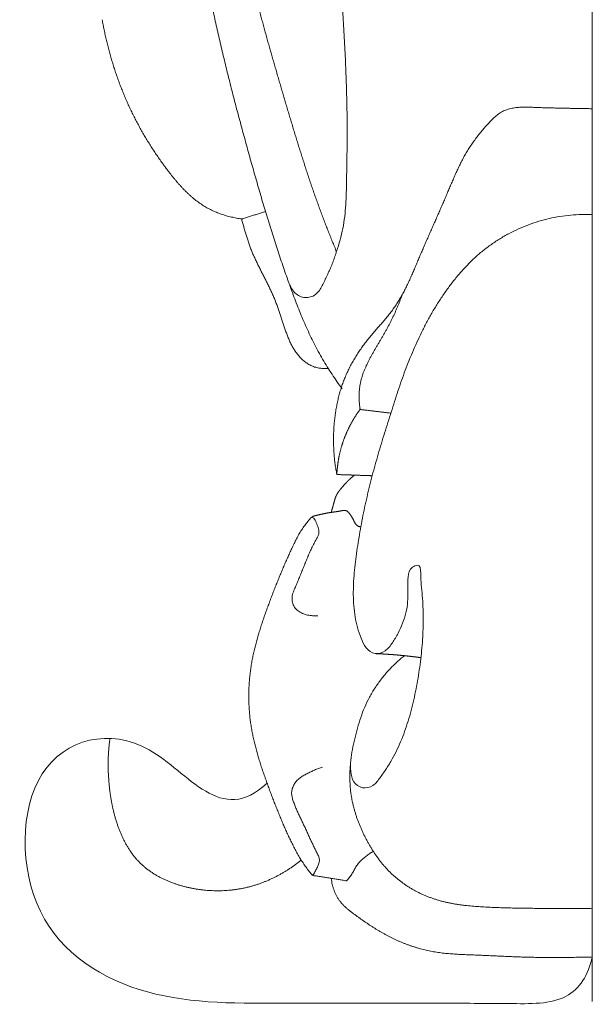
# Model space of a CAD drawing. Units: millimetres. Extents: x 5621 to 13363, y 1997 to 5322.
# Drawn here: x 6494 to 6509, y 2229 to 2254 of the extents above; entities that cross this region are included whole.
import ezdxf

# ---------------------------------------------------------------- set-up
doc = ezdxf.new("R2010")
doc.units = ezdxf.units.MM
doc.layers.get('0').update_dxf_attribs({"lineweight": 13})

msp = doc.modelspace()

# ---------------------------------------------------------------- linework, layer by layer
msp.add_line((6508.632, 2228.63), (6508.632, 4539.551))
for points in [[(6499.364, 2306.392), (6499.239, 2306.233), (6499.007, 2305.902), (6498.703, 2305.377), (6498.445, 2304.826), (6498.247, 2304.249), (6498.131, 2303.65), (6498.067, 2303.044), (6498.015, 2302.436), (6497.977, 2301.828), (6497.955, 2301.218), (6497.95, 2300.608), (6497.965, 2299.999), (6497.994, 2299.39), (6498.031, 2298.781), (6498.069, 2298.173), (6498.103, 2297.564), (6498.133, 2296.955), (6498.161, 2296.346), (6498.188, 2295.737), (6498.215, 2295.127), (6498.246, 2294.519), (6498.28, 2293.91), (6498.317, 2293.301), (6498.358, 2292.693), (6498.402, 2292.085), (6498.448, 2291.477), (6498.497, 2290.869), (6498.549, 2290.262), (6498.603, 2289.654), (6498.659, 2289.047), (6498.716, 2288.44), (6498.776, 2287.834), (6498.836, 2287.227), (6498.898, 2286.621), (6498.961, 2286.014), (6499.025, 2285.408), (6499.089, 2284.802), (6499.154, 2284.196), (6499.219, 2283.589), (6499.284, 2282.983), (6499.35, 2282.377), (6499.416, 2281.771), (6499.482, 2281.165), (6499.548, 2280.559), (6499.615, 2279.953), (6499.682, 2279.348), (6499.749, 2278.742), (6499.817, 2278.136), (6499.884, 2277.53), (6499.952, 2276.924), (6500.02, 2276.318), (6500.088, 2275.713), (6500.156, 2275.107), (6500.224, 2274.501), (6500.292, 2273.895), (6500.361, 2273.289), (6500.429, 2272.684), (6500.497, 2272.078), (6500.565, 2271.472), (6500.633, 2270.866), (6500.701, 2270.261), (6500.769, 2269.655), (6500.836, 2269.049), (6500.903, 2268.443), (6500.969, 2267.837), (6501.035, 2267.231), (6501.101, 2266.625), (6501.166, 2266.019), (6501.231, 2265.413), (6501.295, 2264.806), (6501.358, 2264.2), (6501.421, 2263.594), (6501.483, 2262.987), (6501.544, 2262.381), (6501.604, 2261.774), (6501.663, 2261.167), (6501.721, 2260.56), (6501.777, 2259.953), (6501.833, 2259.346), (6501.887, 2258.739), (6501.939, 2258.132), (6501.99, 2257.524), (6502.039, 2256.916), (6502.087, 2256.309), (6502.133, 2255.701), (6502.177, 2255.093), (6502.219, 2254.484), (6502.259, 2253.876), (6502.295, 2253.267), (6502.326, 2252.658), (6502.349, 2252.049), (6502.364, 2251.439), (6502.37, 2250.83), (6502.363, 2250.22), (6502.352, 2249.61), (6502.339, 2249.001), (6502.276, 2248.393), (6502.165, 2248.001), (6502.092, 2247.811)], [(6497.256, 2265.455), (6497.244, 2265.38), (6497.22, 2265.23), (6497.189, 2265.004), (6497.162, 2264.778), (6497.139, 2264.552), (6497.12, 2264.325), (6497.104, 2264.098), (6497.09, 2263.87), (6497.079, 2263.643), (6497.07, 2263.415), (6497.063, 2263.188), (6497.06, 2262.96), (6497.06, 2262.732), (6497.066, 2262.504), (6497.077, 2262.277), (6497.094, 2262.05), (6497.119, 2261.823), (6497.152, 2261.598), (6497.194, 2261.374), (6497.246, 2261.153), (6497.309, 2260.934), (6497.381, 2260.719), (6497.463, 2260.506), (6497.552, 2260.298), (6497.65, 2260.093), (6497.754, 2259.892), (6497.868, 2259.695), (6497.977, 2259.498), (6498.138, 2259.324), (6498.13, 2259.086), (6498.163, 2258.862), (6498.185, 2258.635), (6498.212, 2258.409), (6498.239, 2258.183), (6498.267, 2257.957), (6498.296, 2257.731), (6498.326, 2257.506), (6498.357, 2257.28), (6498.389, 2257.055), (6498.422, 2256.829), (6498.456, 2256.604), (6498.491, 2256.379), (6498.527, 2256.155), (6498.564, 2255.93), (6498.603, 2255.706), (6498.642, 2255.482), (6498.683, 2255.258), (6498.724, 2255.034), (6498.767, 2254.81), (6498.811, 2254.587), (6498.856, 2254.364), (6498.902, 2254.141), (6498.95, 2253.918), (6498.998, 2253.696), (6499.048, 2253.474), (6499.098, 2253.252), (6499.15, 2253.031), (6499.202, 2252.809), (6499.256, 2252.588), (6499.31, 2252.367), (6499.365, 2252.147), (6499.421, 2251.926), (6499.478, 2251.706), (6499.535, 2251.486), (6499.594, 2251.266), (6499.652, 2251.046), (6499.712, 2250.827), (6499.772, 2250.607), (6499.832, 2250.388), (6499.893, 2250.169), (6499.955, 2249.95), (6500.017, 2249.731), (6500.08, 2249.513), (6500.143, 2249.294), (6500.207, 2249.076), (6500.272, 2248.858), (6500.338, 2248.641), (6500.405, 2248.423), (6500.474, 2248.206), (6500.543, 2247.99), (6500.613, 2247.774), (6500.685, 2247.558), (6500.759, 2247.343), (6500.833, 2247.128), (6500.909, 2246.914), (6500.987, 2246.701), (6501.068, 2246.489), (6501.151, 2246.277), (6501.238, 2246.067), (6501.329, 2245.859), (6501.424, 2245.653), (6501.524, 2245.45), (6501.629, 2245.249), (6501.74, 2245.051), (6501.857, 2244.857), (6501.98, 2244.667), (6502.107, 2244.48), (6502.195, 2244.357), (6502.239, 2244.296)], [(6499.193, 2259.209), (6499.197, 2259.161), (6499.206, 2259.066), (6499.22, 2258.922), (6499.234, 2258.779), (6499.249, 2258.635), (6499.265, 2258.492), (6499.281, 2258.348), (6499.298, 2258.205), (6499.315, 2258.062), (6499.333, 2257.919), (6499.352, 2257.776), (6499.371, 2257.633), (6499.391, 2257.49), (6499.412, 2257.348), (6499.434, 2257.205), (6499.456, 2257.062), (6499.479, 2256.92), (6499.503, 2256.778), (6499.527, 2256.636), (6499.553, 2256.494), (6499.579, 2256.352), (6499.606, 2256.211), (6499.633, 2256.069), (6499.662, 2255.928), (6499.691, 2255.787), (6499.721, 2255.646), (6499.751, 2255.505), (6499.783, 2255.364), (6499.814, 2255.224), (6499.847, 2255.083), (6499.88, 2254.943), (6499.914, 2254.803), (6499.948, 2254.663), (6499.982, 2254.523), (6500.018, 2254.383), (6500.053, 2254.244), (6500.089, 2254.104), (6500.126, 2253.965), (6500.163, 2253.826), (6500.2, 2253.686), (6500.238, 2253.547), (6500.276, 2253.409), (6500.314, 2253.27), (6500.353, 2253.131), (6500.392, 2252.992), (6500.432, 2252.854), (6500.471, 2252.715), (6500.511, 2252.577), (6500.551, 2252.438), (6500.591, 2252.3), (6500.631, 2252.162), (6500.672, 2252.024), (6500.712, 2251.885), (6500.753, 2251.747), (6500.794, 2251.609), (6500.835, 2251.471), (6500.876, 2251.333), (6500.917, 2251.195), (6500.958, 2251.057), (6501, 2250.919), (6501.042, 2250.781), (6501.084, 2250.644), (6501.126, 2250.506), (6501.169, 2250.369), (6501.213, 2250.232), (6501.257, 2250.094), (6501.301, 2249.957), (6501.346, 2249.821), (6501.391, 2249.684), (6501.437, 2249.547), (6501.483, 2249.411), (6501.53, 2249.275), (6501.578, 2249.14), (6501.627, 2249.004), (6501.676, 2248.869), (6501.726, 2248.734), (6501.777, 2248.599), (6501.829, 2248.465), (6501.881, 2248.331), (6501.934, 2248.197), (6501.989, 2248.064), (6502.039, 2247.931), (6502.107, 2247.797), (6502.045, 2247.656), (6502.002, 2247.521), (6501.944, 2247.388), (6501.885, 2247.258), (6501.824, 2247.128), (6501.765, 2246.996), (6501.7, 2246.868), (6501.619, 2246.749), (6501.505, 2246.659), (6501.366, 2246.622), (6501.223, 2246.63), (6501.092, 2246.691), (6500.99, 2246.792), (6500.913, 2246.914), (6500.876, 2247.003), (6500.862, 2247.049)], [(6508.632, 2251.456), (6508.589, 2251.456), (6508.502, 2251.458), (6508.371, 2251.46), (6508.241, 2251.462), (6508.111, 2251.465), (6507.98, 2251.467), (6507.85, 2251.47), (6507.72, 2251.473), (6507.589, 2251.476), (6507.459, 2251.479), (6507.329, 2251.483), (6507.198, 2251.487), (6507.068, 2251.493), (6506.938, 2251.497), (6506.807, 2251.496), (6506.677, 2251.485), (6506.548, 2251.463), (6506.423, 2251.426), (6506.304, 2251.371), (6506.196, 2251.295), (6506.098, 2251.207), (6506.007, 2251.112), (6505.918, 2251.015), (6505.831, 2250.915), (6505.747, 2250.813), (6505.666, 2250.709), (6505.588, 2250.602), (6505.514, 2250.493), (6505.442, 2250.382), (6505.375, 2250.268), (6505.312, 2250.151), (6505.252, 2250.033), (6505.195, 2249.914), (6505.139, 2249.793), (6505.086, 2249.672), (6505.034, 2249.55), (6504.982, 2249.427), (6504.931, 2249.305), (6504.878, 2249.183), (6504.826, 2249.061), (6504.773, 2248.94), (6504.72, 2248.818), (6504.667, 2248.697), (6504.613, 2248.575), (6504.56, 2248.454), (6504.506, 2248.333), (6504.453, 2248.211), (6504.399, 2248.09), (6504.346, 2247.968), (6504.294, 2247.847), (6504.241, 2247.725), (6504.189, 2247.603), (6504.138, 2247.48), (6504.086, 2247.358), (6504.034, 2247.236), (6503.98, 2247.115), (6503.924, 2246.995), (6503.867, 2246.875), (6503.806, 2246.757), (6503.742, 2246.641), (6503.675, 2246.528), (6503.603, 2246.417), (6503.526, 2246.309), (6503.445, 2246.204), (6503.362, 2246.102), (6503.277, 2246.001), (6503.19, 2245.902), (6503.103, 2245.802), (6503.017, 2245.702), (6502.932, 2245.601), (6502.85, 2245.498), (6502.77, 2245.393), (6502.694, 2245.285), (6502.621, 2245.175), (6502.551, 2245.062), (6502.485, 2244.947), (6502.424, 2244.83), (6502.367, 2244.71), (6502.314, 2244.589), (6502.266, 2244.465), (6502.222, 2244.339), (6502.183, 2244.212), (6502.149, 2244.084), (6502.119, 2243.955), (6502.093, 2243.824), (6502.071, 2243.693), (6502.053, 2243.561), (6502.038, 2243.429), (6502.028, 2243.296), (6502.022, 2243.163), (6502.019, 2243.03), (6502.019, 2242.897), (6502.024, 2242.764), (6502.032, 2242.631), (6502.044, 2242.499), (6502.06, 2242.367), (6502.08, 2242.235), (6502.095, 2242.148), (6502.104, 2242.104)], [(6500.282, 2248.828), (6500.264, 2248.823), (6500.23, 2248.812), (6500.179, 2248.796), (6500.127, 2248.78), (6500.075, 2248.763), (6500.024, 2248.747), (6499.972, 2248.731), (6499.921, 2248.715), (6499.869, 2248.699), (6499.818, 2248.682), (6499.766, 2248.666), (6499.717, 2248.649), (6499.657, 2248.636), (6499.693, 2248.573), (6499.701, 2248.522), (6499.717, 2248.469), (6499.731, 2248.416), (6499.745, 2248.363), (6499.76, 2248.31), (6499.776, 2248.257), (6499.792, 2248.205), (6499.808, 2248.152), (6499.825, 2248.1), (6499.843, 2248.048), (6499.861, 2247.996), (6499.879, 2247.945), (6499.899, 2247.893), (6499.919, 2247.842), (6499.939, 2247.791), (6499.961, 2247.741), (6499.983, 2247.69), (6500.005, 2247.64), (6500.028, 2247.591), (6500.052, 2247.541), (6500.076, 2247.492), (6500.1, 2247.443), (6500.124, 2247.394), (6500.149, 2247.345), (6500.173, 2247.296), (6500.198, 2247.247), (6500.223, 2247.198), (6500.248, 2247.149), (6500.273, 2247.101), (6500.298, 2247.052), (6500.322, 2247.003), (6500.347, 2246.954), (6500.371, 2246.904), (6500.395, 2246.855), (6500.418, 2246.806), (6500.441, 2246.756), (6500.464, 2246.706), (6500.486, 2246.656), (6500.507, 2246.605), (6500.528, 2246.554), (6500.547, 2246.503), (6500.567, 2246.452), (6500.586, 2246.4), (6500.604, 2246.348), (6500.622, 2246.297), (6500.64, 2246.245), (6500.657, 2246.192), (6500.674, 2246.14), (6500.691, 2246.088), (6500.708, 2246.036), (6500.725, 2245.984), (6500.743, 2245.932), (6500.76, 2245.879), (6500.777, 2245.827), (6500.795, 2245.776), (6500.814, 2245.724), (6500.833, 2245.672), (6500.853, 2245.621), (6500.873, 2245.57), (6500.895, 2245.52), (6500.918, 2245.47), (6500.942, 2245.421), (6500.968, 2245.373), (6500.995, 2245.325), (6501.024, 2245.279), (6501.055, 2245.234), (6501.087, 2245.19), (6501.122, 2245.147), (6501.158, 2245.106), (6501.196, 2245.067), (6501.236, 2245.03), (6501.277, 2244.995), (6501.321, 2244.963), (6501.366, 2244.932), (6501.413, 2244.905), (6501.461, 2244.881), (6501.511, 2244.861), (6501.563, 2244.844), (6501.615, 2244.831), (6501.668, 2244.822), (6501.722, 2244.816), (6501.776, 2244.813), (6501.83, 2244.814), (6501.865, 2244.816), (6501.883, 2244.818)], [(6508.632, 2248.752), (6508.54, 2248.755), (6508.356, 2248.755), (6508.08, 2248.739), (6507.805, 2248.705), (6507.533, 2248.652), (6507.265, 2248.582), (6507.003, 2248.493), (6506.747, 2248.387), (6506.498, 2248.264), (6506.257, 2248.125), (6506.025, 2247.971), (6505.804, 2247.801), (6505.595, 2247.617), (6505.397, 2247.419), (6505.211, 2247.211), (6505.036, 2246.992), (6504.87, 2246.766), (6504.714, 2246.533), (6504.567, 2246.294), (6504.429, 2246.05), (6504.299, 2245.801), (6504.177, 2245.548), (6504.062, 2245.291), (6503.954, 2245.032), (6503.852, 2244.769), (6503.756, 2244.505), (6503.665, 2244.238), (6503.578, 2243.971), (6503.493, 2243.702), (6503.408, 2243.434), (6503.324, 2243.165), (6503.241, 2242.896), (6503.161, 2242.626), (6503.083, 2242.355), (6503.009, 2242.083), (6502.94, 2241.81), (6502.875, 2241.536), (6502.814, 2241.26), (6502.758, 2240.984), (6502.707, 2240.707), (6502.659, 2240.429), (6502.616, 2240.15), (6502.578, 2239.871), (6502.547, 2239.59), (6502.528, 2239.309), (6502.522, 2239.027), (6502.534, 2238.745), (6502.566, 2238.464), (6502.625, 2238.188), (6502.719, 2237.923), (6502.832, 2237.664), (6503.074, 2237.481), (6503.359, 2237.574), (6503.529, 2237.803), (6503.672, 2238.044), (6503.791, 2238.299), (6503.876, 2238.569), (6503.922, 2238.848), (6503.915, 2239.132), (6503.916, 2239.408), (6503.939, 2239.71), (6504.262, 2239.86), (6504.241, 2239.479), (6504.268, 2239.224), (6504.294, 2238.936), (6504.31, 2238.656), (6504.313, 2238.373), (6504.307, 2238.091), (6504.29, 2237.81), (6504.265, 2237.529), (6504.232, 2237.249), (6504.191, 2236.97), (6504.142, 2236.692), (6504.086, 2236.415), (6504.022, 2236.141), (6503.948, 2235.869), (6503.862, 2235.601), (6503.763, 2235.337), (6503.65, 2235.08), (6503.521, 2234.83), (6503.376, 2234.589), (6503.215, 2234.362), (6503.047, 2234.128), (6502.756, 2234.058), (6502.506, 2234.227), (6502.451, 2234.516), (6502.451, 2234.797), (6502.5, 2235.076), (6502.563, 2235.35), (6502.631, 2235.624), (6502.713, 2235.893), (6502.812, 2236.157), (6502.933, 2236.411), (6503.077, 2236.652), (6503.24, 2236.88), (6503.421, 2237.094), (6503.618, 2237.292), (6503.758, 2237.414), (6503.831, 2237.472)], [(6503.775, 2246.701), (6503.77, 2246.688), (6503.761, 2246.662), (6503.746, 2246.624), (6503.732, 2246.585), (6503.717, 2246.547), (6503.702, 2246.508), (6503.687, 2246.47), (6503.671, 2246.432), (6503.656, 2246.394), (6503.64, 2246.356), (6503.624, 2246.318), (6503.607, 2246.281), (6503.591, 2246.243), (6503.574, 2246.205), (6503.556, 2246.168), (6503.539, 2246.131), (6503.521, 2246.094), (6503.503, 2246.057), (6503.485, 2246.02), (6503.466, 2245.984), (6503.447, 2245.947), (6503.428, 2245.911), (6503.409, 2245.875), (6503.389, 2245.839), (6503.369, 2245.803), (6503.349, 2245.767), (6503.329, 2245.731), (6503.308, 2245.696), (6503.288, 2245.66), (6503.267, 2245.625), (6503.246, 2245.589), (6503.226, 2245.554), (6503.205, 2245.519), (6503.184, 2245.483), (6503.163, 2245.448), (6503.142, 2245.413), (6503.121, 2245.377), (6503.101, 2245.342), (6503.08, 2245.306), (6503.059, 2245.271), (6503.039, 2245.235), (6503.019, 2245.2), (6502.999, 2245.164), (6502.979, 2245.128), (6502.959, 2245.092), (6502.94, 2245.056), (6502.921, 2245.019), (6502.902, 2244.982), (6502.884, 2244.946), (6502.866, 2244.909), (6502.849, 2244.871), (6502.833, 2244.834), (6502.817, 2244.796), (6502.801, 2244.758), (6502.786, 2244.719), (6502.772, 2244.681), (6502.759, 2244.642), (6502.747, 2244.602), (6502.735, 2244.563), (6502.724, 2244.523), (6502.715, 2244.483), (6502.706, 2244.443), (6502.698, 2244.402), (6502.692, 2244.361), (6502.686, 2244.321), (6502.682, 2244.28), (6502.678, 2244.238), (6502.676, 2244.197), (6502.674, 2244.156), (6502.673, 2244.115), (6502.673, 2244.074), (6502.674, 2244.032), (6502.676, 2243.991), (6502.678, 2243.95), (6502.681, 2243.909), (6502.684, 2243.867), (6502.691, 2243.828), (6502.688, 2243.781), (6502.719, 2243.761), (6502.762, 2243.761), (6502.801, 2243.755), (6502.841, 2243.75), (6502.882, 2243.745), (6502.922, 2243.74), (6502.962, 2243.736), (6503.002, 2243.731), (6503.042, 2243.726), (6503.082, 2243.721), (6503.122, 2243.716), (6503.162, 2243.711), (6503.203, 2243.707), (6503.243, 2243.702), (6503.283, 2243.697), (6503.323, 2243.692), (6503.363, 2243.687), (6503.403, 2243.682), (6503.443, 2243.678), (6503.47, 2243.674), (6503.484, 2243.673)], [(6503.007, 2242.073), (6502.998, 2242.073), (6502.98, 2242.074), (6502.952, 2242.075), (6502.925, 2242.075), (6502.898, 2242.076), (6502.87, 2242.077), (6502.843, 2242.078), (6502.815, 2242.079), (6502.788, 2242.08), (6502.76, 2242.081), (6502.733, 2242.082), (6502.705, 2242.083), (6502.678, 2242.084), (6502.651, 2242.085), (6502.623, 2242.086), (6502.596, 2242.087), (6502.568, 2242.088), (6502.541, 2242.089), (6502.513, 2242.09), (6502.486, 2242.091), (6502.458, 2242.092), (6502.431, 2242.093), (6502.404, 2242.094), (6502.376, 2242.095), (6502.349, 2242.096), (6502.321, 2242.097), (6502.294, 2242.098), (6502.266, 2242.098), (6502.239, 2242.099), (6502.211, 2242.1), (6502.184, 2242.101), (6502.156, 2242.102), (6502.131, 2242.104), (6502.095, 2242.101), (6502.108, 2242.137), (6502.107, 2242.163), (6502.109, 2242.191), (6502.112, 2242.219), (6502.114, 2242.247), (6502.117, 2242.275), (6502.12, 2242.303), (6502.123, 2242.331), (6502.127, 2242.359), (6502.131, 2242.386), (6502.135, 2242.414), (6502.139, 2242.442), (6502.143, 2242.469), (6502.148, 2242.497), (6502.153, 2242.525), (6502.158, 2242.552), (6502.164, 2242.579), (6502.17, 2242.607), (6502.176, 2242.634), (6502.182, 2242.662), (6502.188, 2242.689), (6502.195, 2242.716), (6502.202, 2242.743), (6502.21, 2242.77), (6502.217, 2242.797), (6502.225, 2242.824), (6502.233, 2242.851), (6502.241, 2242.877), (6502.25, 2242.904), (6502.259, 2242.931), (6502.268, 2242.957), (6502.277, 2242.983), (6502.287, 2243.01), (6502.296, 2243.036), (6502.306, 2243.062), (6502.317, 2243.088), (6502.327, 2243.114), (6502.338, 2243.139), (6502.349, 2243.165), (6502.36, 2243.191), (6502.372, 2243.216), (6502.384, 2243.241), (6502.396, 2243.267), (6502.408, 2243.292), (6502.42, 2243.317), (6502.433, 2243.342), (6502.446, 2243.366), (6502.459, 2243.391), (6502.472, 2243.416), (6502.486, 2243.44), (6502.5, 2243.464), (6502.513, 2243.488), (6502.528, 2243.512), (6502.542, 2243.536), (6502.557, 2243.56), (6502.571, 2243.584), (6502.586, 2243.607), (6502.602, 2243.63), (6502.617, 2243.654), (6502.633, 2243.677), (6502.648, 2243.7), (6502.664, 2243.722), (6502.681, 2243.745), (6502.691, 2243.76), (6502.697, 2243.768)], [(6502.555, 2242.088), (6502.552, 2242.086), (6502.546, 2242.081), (6502.537, 2242.074), (6502.528, 2242.066), (6502.519, 2242.059), (6502.51, 2242.051), (6502.5, 2242.044), (6502.491, 2242.036), (6502.483, 2242.028), (6502.474, 2242.02), (6502.465, 2242.013), (6502.456, 2242.005), (6502.447, 2241.997), (6502.439, 2241.989), (6502.43, 2241.981), (6502.421, 2241.973), (6502.413, 2241.964), (6502.404, 2241.956), (6502.396, 2241.948), (6502.387, 2241.94), (6502.379, 2241.931), (6502.371, 2241.923), (6502.362, 2241.914), (6502.354, 2241.906), (6502.346, 2241.897), (6502.338, 2241.889), (6502.33, 2241.88), (6502.322, 2241.871), (6502.314, 2241.863), (6502.306, 2241.854), (6502.298, 2241.845), (6502.29, 2241.836), (6502.282, 2241.828), (6502.274, 2241.819), (6502.266, 2241.81), (6502.259, 2241.801), (6502.251, 2241.792), (6502.243, 2241.783), (6502.235, 2241.774), (6502.228, 2241.765), (6502.22, 2241.755), (6502.213, 2241.746), (6502.205, 2241.737), (6502.198, 2241.728), (6502.19, 2241.719), (6502.183, 2241.709), (6502.176, 2241.7), (6502.168, 2241.691), (6502.161, 2241.681), (6502.154, 2241.672), (6502.147, 2241.662), (6502.14, 2241.653), (6502.133, 2241.643), (6502.127, 2241.633), (6502.12, 2241.623), (6502.114, 2241.613), (6502.108, 2241.603), (6502.102, 2241.592), (6502.097, 2241.582), (6502.092, 2241.571), (6502.087, 2241.56), (6502.082, 2241.549), (6502.077, 2241.538), (6502.073, 2241.527), (6502.069, 2241.516), (6502.065, 2241.504), (6502.061, 2241.493), (6502.058, 2241.482), (6502.054, 2241.47), (6502.051, 2241.459), (6502.047, 2241.447), (6502.044, 2241.436), (6502.041, 2241.424), (6502.038, 2241.413), (6502.035, 2241.401), (6502.031, 2241.39), (6502.028, 2241.378), (6502.025, 2241.367), (6502.022, 2241.355), (6502.019, 2241.344), (6502.016, 2241.332), (6502.012, 2241.321), (6502.009, 2241.309), (6502.006, 2241.298), (6502.003, 2241.286), (6501.999, 2241.275), (6501.996, 2241.263), (6501.993, 2241.252), (6501.99, 2241.24), (6501.987, 2241.229), (6501.983, 2241.217), (6501.98, 2241.206), (6501.977, 2241.194), (6501.974, 2241.183), (6501.971, 2241.171), (6501.969, 2241.16), (6501.966, 2241.148), (6501.964, 2241.14), (6501.963, 2241.136)], [(6502.718, 2240.765), (6502.713, 2240.765), (6502.703, 2240.767), (6502.689, 2240.77), (6502.674, 2240.774), (6502.66, 2240.779), (6502.646, 2240.785), (6502.633, 2240.792), (6502.621, 2240.8), (6502.609, 2240.81), (6502.598, 2240.82), (6502.589, 2240.832), (6502.58, 2240.844), (6502.572, 2240.857), (6502.564, 2240.87), (6502.557, 2240.883), (6502.55, 2240.897), (6502.544, 2240.911), (6502.537, 2240.924), (6502.53, 2240.938), (6502.524, 2240.951), (6502.517, 2240.965), (6502.509, 2240.978), (6502.502, 2240.991), (6502.495, 2241.004), (6502.487, 2241.018), (6502.479, 2241.03), (6502.471, 2241.043), (6502.463, 2241.056), (6502.455, 2241.068), (6502.446, 2241.081), (6502.437, 2241.093), (6502.428, 2241.105), (6502.419, 2241.117), (6502.409, 2241.129), (6502.399, 2241.14), (6502.388, 2241.15), (6502.377, 2241.16), (6502.365, 2241.169), (6502.352, 2241.176), (6502.338, 2241.182), (6502.323, 2241.185), (6502.308, 2241.187), (6502.293, 2241.187), (6502.279, 2241.186), (6502.264, 2241.184), (6502.249, 2241.182), (6502.234, 2241.179), (6502.22, 2241.176), (6502.205, 2241.173), (6502.191, 2241.17), (6502.176, 2241.168), (6502.161, 2241.165), (6502.147, 2241.162), (6502.132, 2241.16), (6502.117, 2241.158), (6502.102, 2241.156), (6502.088, 2241.153), (6502.073, 2241.151), (6502.058, 2241.149), (6502.043, 2241.147), (6502.029, 2241.145), (6502.014, 2241.143), (6501.999, 2241.141), (6501.984, 2241.139), (6501.97, 2241.137), (6501.955, 2241.135), (6501.94, 2241.133), (6501.925, 2241.131), (6501.911, 2241.128), (6501.896, 2241.126), (6501.881, 2241.123), (6501.867, 2241.121), (6501.852, 2241.118), (6501.837, 2241.115), (6501.823, 2241.112), (6501.808, 2241.109), (6501.793, 2241.107), (6501.779, 2241.104), (6501.764, 2241.101), (6501.75, 2241.097), (6501.735, 2241.094), (6501.721, 2241.091), (6501.706, 2241.088), (6501.691, 2241.085), (6501.677, 2241.081), (6501.662, 2241.078), (6501.648, 2241.075), (6501.633, 2241.071), (6501.619, 2241.068), (6501.604, 2241.065), (6501.59, 2241.061), (6501.575, 2241.058), (6501.561, 2241.054), (6501.546, 2241.05), (6501.532, 2241.047), (6501.517, 2241.043), (6501.503, 2241.04), (6501.493, 2241.037), (6501.432, 2240.989)], [(6501.485, 2231.855), (6501.456, 2231.889), (6501.399, 2231.957), (6501.317, 2232.063), (6501.24, 2232.173), (6501.168, 2232.287), (6501.1, 2232.403), (6501.036, 2232.521), (6500.975, 2232.641), (6500.916, 2232.761), (6500.858, 2232.883), (6500.802, 2233.006), (6500.748, 2233.129), (6500.695, 2233.252), (6500.643, 2233.377), (6500.592, 2233.502), (6500.543, 2233.627), (6500.494, 2233.752), (6500.446, 2233.878), (6500.398, 2234.004), (6500.351, 2234.13), (6500.305, 2234.257), (6500.26, 2234.384), (6500.216, 2234.511), (6500.173, 2234.639), (6500.132, 2234.768), (6500.093, 2234.897), (6500.056, 2235.026), (6500.021, 2235.157), (6499.989, 2235.288), (6499.96, 2235.419), (6499.934, 2235.552), (6499.911, 2235.685), (6499.892, 2235.819), (6499.877, 2235.953), (6499.865, 2236.087), (6499.858, 2236.222), (6499.854, 2236.357), (6499.853, 2236.492), (6499.857, 2236.627), (6499.864, 2236.762), (6499.874, 2236.897), (6499.889, 2237.031), (6499.907, 2237.165), (6499.929, 2237.298), (6499.954, 2237.431), (6499.982, 2237.563), (6500.014, 2237.694), (6500.048, 2237.824), (6500.084, 2237.954), (6500.123, 2238.083), (6500.163, 2238.212), (6500.205, 2238.34), (6500.248, 2238.468), (6500.293, 2238.595), (6500.339, 2238.722), (6500.385, 2238.848), (6500.432, 2238.974), (6500.48, 2239.1), (6500.529, 2239.226), (6500.579, 2239.351), (6500.63, 2239.476), (6500.681, 2239.6), (6500.734, 2239.724), (6500.787, 2239.847), (6500.842, 2239.971), (6500.897, 2240.093), (6500.953, 2240.216), (6501.011, 2240.337), (6501.071, 2240.457), (6501.135, 2240.576), (6501.205, 2240.69), (6501.281, 2240.804), (6501.364, 2240.896), (6501.456, 2241.039), (6501.538, 2240.974), (6501.592, 2240.839), (6501.641, 2240.717), (6501.652, 2240.577), (6501.588, 2240.456), (6501.519, 2240.341), (6501.459, 2240.221), (6501.402, 2240.098), (6501.35, 2239.974), (6501.3, 2239.849), (6501.251, 2239.724), (6501.2, 2239.599), (6501.149, 2239.474), (6501.097, 2239.35), (6501.043, 2239.227), (6500.99, 2239.103), (6500.954, 2238.972), (6500.961, 2238.835), (6501.015, 2238.709), (6501.109, 2238.612), (6501.226, 2238.547), (6501.354, 2238.508), (6501.485, 2238.49), (6501.573, 2238.491), (6501.617, 2238.495)], [(6503.095, 2237.525), (6503.099, 2237.525), (6503.107, 2237.524), (6503.119, 2237.524), (6503.131, 2237.523), (6503.143, 2237.523), (6503.155, 2237.522), (6503.167, 2237.522), (6503.179, 2237.521), (6503.191, 2237.521), (6503.203, 2237.52), (6503.215, 2237.519), (6503.226, 2237.519), (6503.238, 2237.518), (6503.25, 2237.517), (6503.262, 2237.517), (6503.274, 2237.516), (6503.286, 2237.515), (6503.298, 2237.515), (6503.31, 2237.514), (6503.322, 2237.513), (6503.334, 2237.513), (6503.346, 2237.512), (6503.358, 2237.511), (6503.37, 2237.51), (6503.382, 2237.51), (6503.394, 2237.509), (6503.406, 2237.508), (6503.418, 2237.507), (6503.43, 2237.506), (6503.442, 2237.506), (6503.454, 2237.505), (6503.466, 2237.504), (6503.478, 2237.503), (6503.49, 2237.502), (6503.501, 2237.501), (6503.513, 2237.5), (6503.525, 2237.499), (6503.537, 2237.499), (6503.549, 2237.498), (6503.561, 2237.497), (6503.573, 2237.496), (6503.585, 2237.495), (6503.597, 2237.494), (6503.609, 2237.493), (6503.621, 2237.492), (6503.633, 2237.491), (6503.645, 2237.49), (6503.657, 2237.489), (6503.669, 2237.488), (6503.681, 2237.487), (6503.692, 2237.485), (6503.704, 2237.484), (6503.716, 2237.483), (6503.728, 2237.482), (6503.74, 2237.481), (6503.752, 2237.48), (6503.764, 2237.479), (6503.776, 2237.478), (6503.788, 2237.476), (6503.8, 2237.475), (6503.812, 2237.474), (6503.824, 2237.473), (6503.836, 2237.472), (6503.847, 2237.47), (6503.859, 2237.469), (6503.871, 2237.468), (6503.883, 2237.467), (6503.895, 2237.465), (6503.907, 2237.464), (6503.919, 2237.463), (6503.931, 2237.461), (6503.943, 2237.46), (6503.955, 2237.459), (6503.967, 2237.457), (6503.978, 2237.456), (6503.99, 2237.455), (6504.002, 2237.453), (6504.014, 2237.452), (6504.026, 2237.45), (6504.038, 2237.449), (6504.05, 2237.448), (6504.062, 2237.446), (6504.074, 2237.445), (6504.086, 2237.443), (6504.097, 2237.442), (6504.109, 2237.44), (6504.121, 2237.439), (6504.133, 2237.437), (6504.145, 2237.436), (6504.157, 2237.434), (6504.169, 2237.433), (6504.181, 2237.431), (6504.193, 2237.429), (6504.204, 2237.428), (6504.216, 2237.426), (6504.228, 2237.425), (6504.24, 2237.423), (6504.248, 2237.422), (6504.252, 2237.421)], [(6501.737, 2234.626), (6501.72, 2234.62), (6501.686, 2234.609), (6501.635, 2234.59), (6501.585, 2234.57), (6501.535, 2234.548), (6501.486, 2234.526), (6501.437, 2234.503), (6501.388, 2234.48), (6501.339, 2234.455), (6501.291, 2234.43), (6501.244, 2234.403), (6501.199, 2234.374), (6501.155, 2234.341), (6501.113, 2234.306), (6501.075, 2234.267), (6501.041, 2234.224), (6501.01, 2234.179), (6500.985, 2234.13), (6500.965, 2234.079), (6500.952, 2234.025), (6500.947, 2233.97), (6500.951, 2233.915), (6500.96, 2233.86), (6500.974, 2233.807), (6500.991, 2233.754), (6501.009, 2233.703), (6501.029, 2233.651), (6501.049, 2233.6), (6501.071, 2233.55), (6501.093, 2233.499), (6501.115, 2233.449), (6501.138, 2233.399), (6501.161, 2233.349), (6501.185, 2233.3), (6501.208, 2233.25), (6501.232, 2233.201), (6501.256, 2233.151), (6501.279, 2233.101), (6501.302, 2233.052), (6501.325, 2233.002), (6501.348, 2232.952), (6501.371, 2232.902), (6501.394, 2232.852), (6501.417, 2232.802), (6501.44, 2232.752), (6501.463, 2232.702), (6501.486, 2232.653), (6501.51, 2232.603), (6501.534, 2232.554), (6501.558, 2232.504), (6501.583, 2232.455), (6501.608, 2232.407), (6501.632, 2232.357), (6501.652, 2232.306), (6501.662, 2232.251), (6501.656, 2232.196), (6501.64, 2232.143), (6501.619, 2232.092), (6501.595, 2232.043), (6501.57, 2231.994), (6501.543, 2231.945), (6501.518, 2231.902), (6501.475, 2231.842), (6501.555, 2231.848), (6501.601, 2231.835), (6501.656, 2231.828), (6501.709, 2231.819), (6501.763, 2231.811), (6501.816, 2231.802), (6501.869, 2231.794), (6501.923, 2231.786), (6501.976, 2231.777), (6502.029, 2231.769), (6502.083, 2231.76), (6502.136, 2231.752), (6502.19, 2231.744), (6502.243, 2231.734), (6502.295, 2231.729), (6502.354, 2231.706), (6502.388, 2231.752), (6502.422, 2231.794), (6502.454, 2231.839), (6502.484, 2231.884), (6502.512, 2231.932), (6502.539, 2231.98), (6502.565, 2232.028), (6502.592, 2232.075), (6502.622, 2232.121), (6502.655, 2232.165), (6502.692, 2232.206), (6502.73, 2232.245), (6502.77, 2232.281), (6502.812, 2232.316), (6502.855, 2232.35), (6502.899, 2232.382), (6502.943, 2232.413), (6502.989, 2232.443), (6503.02, 2232.461), (6503.036, 2232.47)], [(6502.455, 2234.737), (6502.452, 2234.708), (6502.447, 2234.649), (6502.441, 2234.561), (6502.437, 2234.472), (6502.435, 2234.384), (6502.436, 2234.296), (6502.44, 2234.207), (6502.445, 2234.119), (6502.454, 2234.031), (6502.465, 2233.943), (6502.479, 2233.856), (6502.495, 2233.769), (6502.513, 2233.683), (6502.534, 2233.597), (6502.557, 2233.512), (6502.583, 2233.427), (6502.61, 2233.343), (6502.64, 2233.26), (6502.671, 2233.178), (6502.705, 2233.096), (6502.74, 2233.015), (6502.777, 2232.935), (6502.816, 2232.856), (6502.856, 2232.778), (6502.898, 2232.7), (6502.941, 2232.624), (6502.986, 2232.548), (6503.033, 2232.474), (6503.081, 2232.4), (6503.132, 2232.328), (6503.184, 2232.257), (6503.237, 2232.188), (6503.293, 2232.12), (6503.35, 2232.054), (6503.41, 2231.99), (6503.471, 2231.927), (6503.534, 2231.867), (6503.6, 2231.809), (6503.667, 2231.753), (6503.736, 2231.699), (6503.806, 2231.648), (6503.878, 2231.598), (6503.952, 2231.551), (6504.026, 2231.507), (6504.103, 2231.464), (6504.18, 2231.424), (6504.258, 2231.386), (6504.337, 2231.351), (6504.418, 2231.317), (6504.499, 2231.286), (6504.581, 2231.257), (6504.663, 2231.23), (6504.746, 2231.206), (6504.83, 2231.184), (6504.915, 2231.164), (6505, 2231.146), (6505.085, 2231.13), (6505.17, 2231.116), (6505.256, 2231.103), (6505.342, 2231.092), (6505.428, 2231.082), (6505.514, 2231.074), (6505.601, 2231.066), (6505.687, 2231.06), (6505.774, 2231.054), (6505.86, 2231.049), (6505.947, 2231.044), (6506.033, 2231.04), (6506.12, 2231.036), (6506.206, 2231.033), (6506.293, 2231.03), (6506.38, 2231.027), (6506.466, 2231.024), (6506.553, 2231.022), (6506.639, 2231.02), (6506.726, 2231.019), (6506.813, 2231.017), (6506.899, 2231.016), (6506.986, 2231.015), (6507.073, 2231.014), (6507.159, 2231.013), (6507.246, 2231.012), (6507.332, 2231.011), (6507.419, 2231.01), (6507.506, 2231.009), (6507.592, 2231.009), (6507.679, 2231.008), (6507.766, 2231.008), (6507.852, 2231.008), (6507.939, 2231.008), (6508.026, 2231.008), (6508.112, 2231.008), (6508.199, 2231.009), (6508.286, 2231.009), (6508.372, 2231.01), (6508.459, 2231.011), (6508.546, 2231.012), (6508.603, 2231.013), (6508.632, 2231.014)], [(6501.961, 2231.779), (6501.964, 2231.753), (6501.971, 2231.702), (6501.987, 2231.625), (6502.007, 2231.55), (6502.031, 2231.476), (6502.061, 2231.403), (6502.095, 2231.333), (6502.133, 2231.266), (6502.177, 2231.201), (6502.226, 2231.141), (6502.279, 2231.085), (6502.335, 2231.032), (6502.394, 2230.981), (6502.454, 2230.933), (6502.516, 2230.887), (6502.578, 2230.841), (6502.64, 2230.795), (6502.703, 2230.75), (6502.766, 2230.706), (6502.829, 2230.662), (6502.893, 2230.619), (6502.957, 2230.576), (6503.022, 2230.535), (6503.087, 2230.494), (6503.153, 2230.454), (6503.219, 2230.414), (6503.286, 2230.376), (6503.354, 2230.339), (6503.422, 2230.303), (6503.49, 2230.268), (6503.559, 2230.234), (6503.629, 2230.201), (6503.699, 2230.17), (6503.77, 2230.14), (6503.841, 2230.111), (6503.913, 2230.084), (6503.985, 2230.058), (6504.058, 2230.034), (6504.131, 2230.011), (6504.204, 2229.989), (6504.278, 2229.969), (6504.353, 2229.95), (6504.428, 2229.933), (6504.503, 2229.918), (6504.578, 2229.904), (6504.654, 2229.891), (6504.729, 2229.88), (6504.805, 2229.871), (6504.882, 2229.862), (6504.958, 2229.855), (6505.034, 2229.849), (6505.111, 2229.843), (6505.187, 2229.839), (6505.264, 2229.835), (6505.34, 2229.831), (6505.417, 2229.828), (6505.493, 2229.825), (6505.57, 2229.822), (6505.646, 2229.819), (6505.723, 2229.816), (6505.799, 2229.813), (6505.876, 2229.81), (6505.952, 2229.806), (6506.029, 2229.803), (6506.105, 2229.799), (6506.182, 2229.796), (6506.258, 2229.792), (6506.335, 2229.788), (6506.411, 2229.785), (6506.488, 2229.781), (6506.565, 2229.778), (6506.641, 2229.775), (6506.718, 2229.772), (6506.794, 2229.769), (6506.871, 2229.767), (6506.947, 2229.765), (6507.024, 2229.763), (6507.1, 2229.761), (6507.177, 2229.76), (6507.254, 2229.759), (6507.33, 2229.758), (6507.407, 2229.757), (6507.483, 2229.756), (6507.56, 2229.756), (6507.637, 2229.756), (6507.713, 2229.756), (6507.79, 2229.756), (6507.866, 2229.756), (6507.943, 2229.757), (6508.02, 2229.758), (6508.096, 2229.759), (6508.173, 2229.76), (6508.249, 2229.761), (6508.326, 2229.763), (6508.402, 2229.764), (6508.479, 2229.766), (6508.556, 2229.768), (6508.607, 2229.769), (6508.632, 2229.77)]]:
    msp.add_open_spline(points, degree=3)
for points, knots in [([(6496.109, 2253.732), (6496.114, 2253.7), (6496.12, 2253.663), (6496.131, 2253.604), (6496.144, 2253.537), (6496.157, 2253.47), (6496.171, 2253.403), (6496.186, 2253.336), (6496.201, 2253.27), (6496.216, 2253.203), (6496.232, 2253.137), (6496.248, 2253.07), (6496.265, 2253.004), (6496.283, 2252.938), (6496.3, 2252.872), (6496.319, 2252.807), (6496.338, 2252.741), (6496.357, 2252.676), (6496.377, 2252.61), (6496.397, 2252.545), (6496.418, 2252.48), (6496.439, 2252.415), (6496.461, 2252.351), (6496.483, 2252.286), (6496.506, 2252.222), (6496.529, 2252.158), (6496.553, 2252.094), (6496.577, 2252.03), (6496.602, 2251.967), (6496.627, 2251.904), (6496.653, 2251.841), (6496.679, 2251.778), (6496.706, 2251.715), (6496.733, 2251.653), (6496.761, 2251.59), (6496.789, 2251.528), (6496.818, 2251.467), (6496.847, 2251.405), (6496.877, 2251.344), (6496.907, 2251.283), (6496.937, 2251.222), (6496.969, 2251.162), (6497, 2251.101), (6497.032, 2251.041), (6497.065, 2250.982), (6497.098, 2250.922), (6497.131, 2250.863), (6497.165, 2250.804), (6497.199, 2250.745), (6497.234, 2250.687), (6497.269, 2250.629), (6497.305, 2250.571), (6497.341, 2250.513), (6497.378, 2250.456), (6497.415, 2250.399), (6497.452, 2250.342), (6497.49, 2250.286), (6497.528, 2250.23), (6497.567, 2250.174), (6497.606, 2250.119), (6497.645, 2250.064), (6497.685, 2250.009), (6497.726, 2249.954), (6497.766, 2249.9), (6497.807, 2249.846), (6497.849, 2249.792), (6497.891, 2249.739), (6497.933, 2249.686), (6497.977, 2249.634), (6498.02, 2249.582), (6498.065, 2249.531), (6498.11, 2249.481), (6498.156, 2249.431), (6498.203, 2249.382), (6498.251, 2249.335), (6498.3, 2249.288), (6498.349, 2249.242), (6498.4, 2249.197), (6498.451, 2249.153), (6498.504, 2249.111), (6498.558, 2249.071), (6498.613, 2249.031), (6498.669, 2248.994), (6498.726, 2248.958), (6498.784, 2248.924), (6498.843, 2248.892), (6498.903, 2248.862), (6498.964, 2248.834), (6499.026, 2248.807), (6499.088, 2248.783), (6499.152, 2248.76), (6499.215, 2248.739), (6499.279, 2248.72), (6499.344, 2248.702), (6499.409, 2248.686), (6499.475, 2248.672), (6499.54, 2248.658), (6499.606, 2248.647), (6499.65, 2248.64), (6499.673, 2248.637)], [0.361785, 0.361785, 0.361785, 0.361785, 1, 2, 3, 4, 5, 6, 7, 8, 9, 10, 11, 12, 13, 14, 15, 16, 17, 18, 19, 20, 21, 22, 23, 24, 25, 26, 27, 28, 29, 30, 31, 32, 33, 34, 35, 36, 37, 38, 39, 40, 41, 42, 43, 44, 45, 46, 47, 48, 49, 50, 51, 52, 53, 54, 55, 56, 57, 58, 59, 60, 61, 62, 63, 64, 65, 66, 67, 68, 69, 70, 71, 72, 73, 74, 75, 76, 77, 78, 79, 80, 81, 82, 83, 84, 85, 86, 87, 88, 89, 90, 91, 92, 93, 94, 95, 96, 97, 97, 97, 97]), ([(6500.32, 2234.216), (6499.152, 2233.093), (6497.467, 2235.905), (6493.999, 2235.08), (6494, 2230.502), (6497.181, 2228.537), (6500.872, 2228.605), (6504.138, 2228.585), (6506.497, 2228.585), (6508.058, 2228.548), (6508.536, 2229.312), (6508.632, 2229.77)], [0, 0, 0, 0, 1, 2, 3, 4, 5, 6, 6.507063, 7, 7.44654, 7.44654, 7.44654, 7.44654]), ([(6501.194, 2232.247), (6501.171, 2232.228), (6501.126, 2232.192), (6501.057, 2232.14), (6500.986, 2232.089), (6500.915, 2232.04), (6500.842, 2231.992), (6500.769, 2231.947), (6500.694, 2231.903), (6500.618, 2231.861), (6500.542, 2231.82), (6500.464, 2231.782), (6500.386, 2231.746), (6500.306, 2231.711), (6500.226, 2231.679), (6500.145, 2231.649), (6500.064, 2231.621), (6499.981, 2231.595), (6499.898, 2231.571), (6499.815, 2231.55), (6499.73, 2231.531), (6499.646, 2231.515), (6499.561, 2231.5), (6499.476, 2231.488), (6499.39, 2231.478), (6499.304, 2231.471), (6499.218, 2231.466), (6499.132, 2231.463), (6499.046, 2231.462), (6498.96, 2231.463), (6498.873, 2231.467), (6498.787, 2231.473), (6498.702, 2231.481), (6498.616, 2231.491), (6498.531, 2231.503), (6498.446, 2231.518), (6498.361, 2231.534), (6498.277, 2231.553), (6498.193, 2231.574), (6498.11, 2231.597), (6498.027, 2231.622), (6497.946, 2231.649), (6497.865, 2231.679), (6497.784, 2231.712), (6497.705, 2231.747), (6497.627, 2231.784), (6497.551, 2231.824), (6497.476, 2231.867), (6497.402, 2231.913), (6497.33, 2231.961), (6497.26, 2232.013), (6497.192, 2232.067), (6497.127, 2232.125), (6497.064, 2232.185), (6497.005, 2232.248), (6496.947, 2232.314), (6496.893, 2232.383), (6496.842, 2232.453), (6496.793, 2232.526), (6496.747, 2232.6), (6496.704, 2232.676), (6496.663, 2232.754), (6496.625, 2232.832), (6496.589, 2232.912), (6496.555, 2232.993), (6496.524, 2233.075), (6496.494, 2233.158), (6496.467, 2233.241), (6496.442, 2233.326), (6496.419, 2233.41), (6496.397, 2233.495), (6496.378, 2233.581), (6496.36, 2233.667), (6496.343, 2233.753), (6496.328, 2233.84), (6496.315, 2233.927), (6496.303, 2234.014), (6496.293, 2234.101), (6496.284, 2234.189), (6496.276, 2234.276), (6496.27, 2234.364), (6496.265, 2234.452), (6496.262, 2234.54), (6496.26, 2234.628), (6496.26, 2234.716), (6496.261, 2234.804), (6496.264, 2234.892), (6496.268, 2234.979), (6496.274, 2235.067), (6496.281, 2235.155), (6496.291, 2235.242), (6496.299, 2235.31), (6496.304, 2235.348), (6496.305, 2235.357)], [0, 0, 0, 0, 1, 2, 3, 4, 5, 6, 7, 8, 9, 10, 11, 12, 13, 14, 15, 16, 17, 18, 19, 20, 21, 22, 23, 24, 25, 26, 27, 28, 29, 30, 31, 32, 33, 34, 35, 36, 37, 38, 39, 40, 41, 42, 43, 44, 45, 46, 47, 48, 49, 50, 51, 52, 53, 54, 55, 56, 57, 58, 59, 60, 61, 62, 63, 64, 65, 66, 67, 68, 69, 70, 71, 72, 73, 74, 75, 76, 77, 78, 79, 80, 81, 82, 83, 84, 85, 86, 87, 88, 89, 90, 90.317184, 90.317184, 90.317184, 90.317184])]:
    msp.add_open_spline(points, degree=3, knots=knots)

doc.saveas('drawing.dxf')
